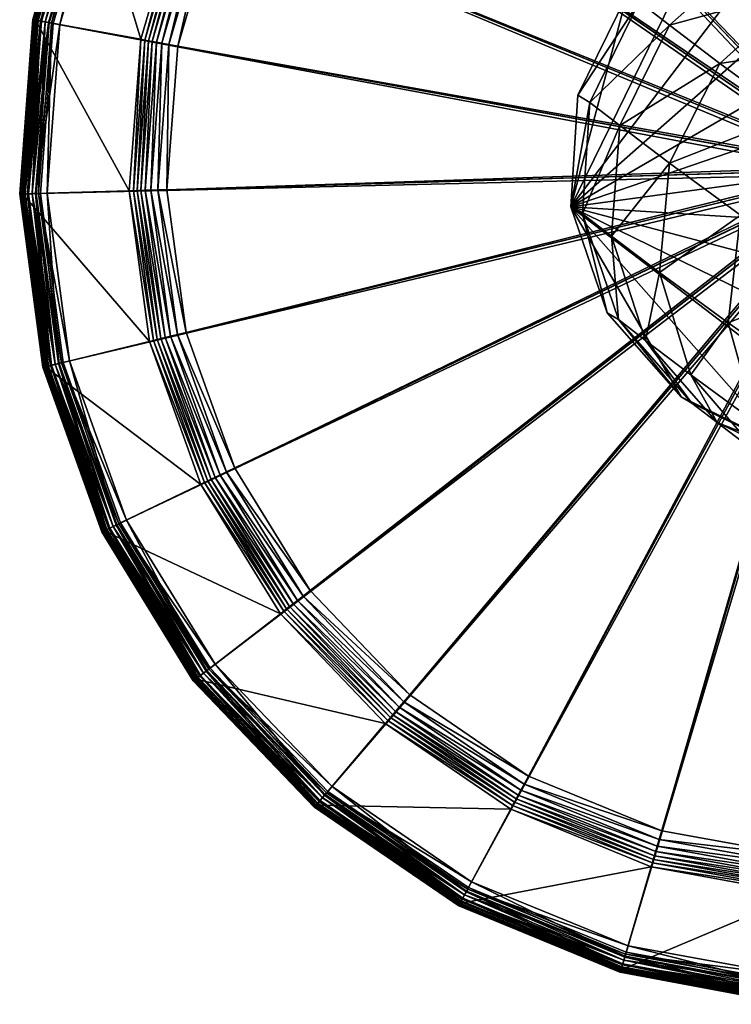
# Model space of a CAD drawing. Units: metres. Extents: x 2.657 to 3.402, y -1.964 to -1.29.
# Drawn here: x 2.712 to 2.726, y -1.423 to -1.402 of the extents above; entities that cross this region are included whole.
import ezdxf

# ---------------------------------------------------------------- set-up
doc = ezdxf.new("R2010")
doc.units = ezdxf.units.M
doc.header["$MEASUREMENT"] = 0
for name, color, linetype in [('72_PROFIM_ELLIEPRO_D2_ANY', 2, 'Continuous'), ('72_PROFIM_ELLIEPRO_D3_CH_CZARNE', 7, 'Continuous'), ('72_PROFIM_ELLIEPRO_D3_CH_STELAZ_V3', 7, 'Continuous'), ('72_PROFIM_INSERT', 7, 'Continuous')]:
    doc.layers.add(name, color=color, linetype=linetype)

# ---------------------------------------------------------------- blocks, each defined once
blk = doc.blocks.new('72_PROFIM_ELLIEPRO_D2_10_V3')
at = {"layer": '72_PROFIM_ELLIEPRO_D2_ANY'}
for p, q in [((0.27176, -0.242144), (0.275184, -0.243275)), ((0.275184, -0.243275), (0.278348, -0.245109)), ((0.278348, -0.245109), (0.281063, -0.247556)), ((0.281063, -0.247556), (0.283221, -0.250513)), ((0.283221, -0.250513), (0.284699, -0.253856)), ((0.284699, -0.253856), (0.28546, -0.257433)), ((0.28546, -0.257433), (0.285458, -0.261089)), ((0.285458, -0.261089), (0.284698, -0.264665))]:
    blk.add_line(p, q, dxfattribs=at)
blk = doc.blocks.new('72profim_elliepro2909F51FE539944E5AE7FDCDF62E451EF')
blk.add_blockref('72_PROFIM_ELLIEPRO_D2_10_V3', (0, 0))
blk = doc.blocks.new('72PROFIM_ELLIEPRO_D3_CH_STOPKI_V3')
mesh = blk.add_polyface()
corners = [(0.275043, -0.243585, 0.006257), (0.274945, -0.243805, 0.006322), (0.278008, -0.245574, 0.006322), (0.275111, -0.243433, 0.006146), (0.27815, -0.245379, 0.006257), (0.278247, -0.245244, 0.006146), (0.275153, -0.243339, 0.006005), (0.278308, -0.245161, 0.006005), (0.275173, -0.243293, 0.00585), (0.278338, -0.24512, 0.00585), (0.275178, -0.243283, 0.005698), (0.278344, -0.245111, 0.005698), (0.27517, -0.2433, 0.005565), (0.278333, -0.245126, 0.005565), (0.275155, -0.243333, 0.005468), (0.278312, -0.245155, 0.005468), (0.274244, -0.245379, 0.000669), (0.271631, -0.242477, 0.006257), (0.271581, -0.242713, 0.006322), (0.271666, -0.242314, 0.006146), (0.271687, -0.242213, 0.006005), (0.271698, -0.242163, 0.00585), (0.2717, -0.242153, 0.005698), (0.271696, -0.242171, 0.005565), (0.271689, -0.242207, 0.005468), (0.271223, -0.244398, 0.000669), (0.271205, -0.244482, 0.000535), (0.268064, -0.242102, 0.006257), (0.268064, -0.242343, 0.006322), (0.268064, -0.241935, 0.006146), (0.268064, -0.241832, 0.006005), (0.268064, -0.241781, 0.00585), (0.268064, -0.241771, 0.005698), (0.268064, -0.24179, 0.005565), (0.268064, -0.241826, 0.005468), (0.268064, -0.244066, 0.000669), (0.268064, -0.244151, 0.000535), (0.268064, -0.244229, 0.000403), (0.271189, -0.244557, 0.000403), (0.268064, -0.244308, 0.000278), (0.271173, -0.244635, 0.000278), (0.268064, -0.2444, 0.000169), (0.271154, -0.244725, 0.000169), (0.268064, -0.244514, 0.000081), (0.27113, -0.244837, 0.000081), (0.268064, -0.244662, 0.000022), (0.271099, -0.244981, 0.000022), (0.268064, -0.244853)]
mesh.append_faces([[corners[k] for k in face] for face in [(0, 1, 2), (3, 0, 4), (4, 5, 3), (6, 3, 5), (5, 7, 6), (8, 6, 7), (7, 9, 8), (10, 8, 9), (9, 11, 10), (12, 10, 11), (11, 13, 12), (14, 12, 13), (13, 15, 14), (16, 14, 15), (17, 18, 1), (1, 0, 17), (19, 17, 0), (0, 3, 19), (20, 19, 3), (3, 6, 20), (21, 20, 6), (6, 8, 21), (22, 21, 8), (8, 10, 22), (23, 22, 10), (10, 12, 23), (24, 23, 12), (12, 14, 24), (25, 24, 14), (14, 16, 25), (26, 25, 16), (27, 28, 18), (18, 17, 27), (29, 27, 17), (17, 19, 29), (30, 29, 19), (19, 20, 30), (31, 30, 20), (20, 21, 31), (32, 31, 21), (21, 22, 32), (33, 32, 22), (22, 23, 33), (34, 33, 23), (23, 24, 34), (35, 34, 24), (24, 25, 35), (36, 35, 25), (25, 26, 36), (37, 36, 26), (26, 38, 37), (39, 37, 38), (38, 40, 39), (41, 39, 40), (40, 42, 41), (43, 41, 42), (42, 44, 43), (45, 43, 44), (44, 46, 45), (47, 45, 46)]], dxfattribs={"vtx2": -1})
mesh = blk.add_polyface()
corners = [(0.267781, -0.259352), (0.281766, -0.254808, 0), (0.282392, -0.257754, 0), (0.267768, -0.259291), (0.267806, -0.259409), (0.280541, -0.252057, 0), (0.267843, -0.259459), (0.278771, -0.24962, 0), (0.276995, -0.246967, 0.000669), (0.278312, -0.245155, 0.005468), (0.28102, -0.247594, 0.005468), (0.276945, -0.247037, 0.000535), (0.279356, -0.249093, 0.000669), (0.279292, -0.24915, 0.000535), (0.276899, -0.2471, 0.000403), (0.279235, -0.249202, 0.000403), (0.276853, -0.247164, 0.000278), (0.279176, -0.249255, 0.000278), (0.276799, -0.247238, 0.000169), (0.279108, -0.249317, 0.000169), (0.276732, -0.247331, 0.000081), (0.279022, -0.249393, 0.000081), (0.276645, -0.24745, 0.000022), (0.278913, -0.249492, 0.000022), (0.276532, -0.247605, 0), (0.267889, -0.259501), (0.278008, -0.245574, 0.006322), (0.27815, -0.245379, 0.006257), (0.275043, -0.243585, 0.006257), (0.274244, -0.245379, 0.000669), (0.274209, -0.245458, 0.000535), (0.274178, -0.245528, 0.000403), (0.274146, -0.245601, 0.000278), (0.274108, -0.245685, 0.000169), (0.274062, -0.245789, 0.000081), (0.274002, -0.245924, 0.000022), (0.273924, -0.246099), (0.267943, -0.259532), (0.271205, -0.244482, 0.000535), (0.271189, -0.244557, 0.000403), (0.271173, -0.244635, 0.000278), (0.271154, -0.244725, 0.000169), (0.27113, -0.244837, 0.000081), (0.271099, -0.244981, 0.000022), (0.271059, -0.245168), (0.268002, -0.259551), (0.268064, -0.244853), (0.268064, -0.259558), (0.268126, -0.259551)]
mesh.append_faces([[corners[k] for k in face] for face in [(0, 1, 2), (2, 3, 0), (4, 5, 1), (1, 0, 4), (6, 7, 5), (5, 4, 6), (8, 9, 10), (11, 8, 12), (12, 13, 11), (14, 11, 13), (13, 15, 14), (16, 14, 15), (15, 17, 16), (18, 16, 17), (17, 19, 18), (20, 18, 19), (19, 21, 20), (22, 20, 21), (21, 23, 22), (24, 22, 23), (23, 7, 24), (25, 24, 7), (7, 6, 25), (26, 27, 28), (9, 8, 29), (30, 29, 8), (8, 11, 30), (31, 30, 11), (11, 14, 31), (32, 31, 14), (14, 16, 32), (33, 32, 16), (16, 18, 33), (34, 33, 18), (18, 20, 34), (35, 34, 20), (20, 22, 35), (36, 35, 22), (22, 24, 36), (37, 36, 24), (24, 25, 37), (29, 30, 38), (39, 38, 30), (30, 31, 39), (40, 39, 31), (31, 32, 40), (41, 40, 32), (32, 33, 41), (42, 41, 33), (33, 34, 42), (43, 42, 34), (34, 35, 43), (44, 43, 35), (35, 36, 44), (45, 44, 36), (36, 37, 45), (43, 44, 46), (47, 46, 44), (44, 45, 47), (46, 47, 48)]], dxfattribs={"vtx2": -1})
mesh = blk.add_polyface()
corners = [(0.282924, -0.250681, 0.006257), (0.282715, -0.250802, 0.006322), (0.284153, -0.254033, 0.006322), (0.283068, -0.250598, 0.006146), (0.284383, -0.253958, 0.006257), (0.283157, -0.250546, 0.006005), (0.284541, -0.253907, 0.006146), (0.283201, -0.250521, 0.00585), (0.284639, -0.253875, 0.006005), (0.284687, -0.253859, 0.00585), (0.28321, -0.250516, 0.005698), (0.284697, -0.253856, 0.005698), (0.283194, -0.250525, 0.005565), (0.28468, -0.253862, 0.005565), (0.283163, -0.250543, 0.005468), (0.281223, -0.251663, 0.000669), (0.284645, -0.253873, 0.005468), (0.281149, -0.251706, 0.000535), (0.282515, -0.254565, 0.000669), (0.281082, -0.251745, 0.000403), (0.282434, -0.254591, 0.000535), (0.281013, -0.251784, 0.000278), (0.28236, -0.254615, 0.000403), (0.280934, -0.25183, 0.000169), (0.282284, -0.25464, 0.000278), (0.280815, -0.247779, 0.006257), (0.280636, -0.24794, 0.006322), (0.280939, -0.247668, 0.006146), (0.281015, -0.247599, 0.006005), (0.281053, -0.247565, 0.00585), (0.281061, -0.247558, 0.005698), (0.281047, -0.24757, 0.005565), (0.28102, -0.247594, 0.005468), (0.279356, -0.249093, 0.000669), (0.279292, -0.24915, 0.000535), (0.279235, -0.249202, 0.000403), (0.279176, -0.249255, 0.000278), (0.279108, -0.249317, 0.000169), (0.279022, -0.249393, 0.000081), (0.280834, -0.251887, 0.000081), (0.278913, -0.249492, 0.000022), (0.280707, -0.251961, 0.000022), (0.278771, -0.24962, 0), (0.280541, -0.252057, 0), (0.27815, -0.245379, 0.006257), (0.278008, -0.245574, 0.006322), (0.278247, -0.245244, 0.006146), (0.278308, -0.245161, 0.006005), (0.278338, -0.24512, 0.00585), (0.278344, -0.245111, 0.005698), (0.278333, -0.245126, 0.005565), (0.278312, -0.245155, 0.005468), (0.276995, -0.246967, 0.000669)]
mesh.append_faces([[corners[k] for k in face] for face in [(0, 1, 2), (3, 0, 4), (5, 3, 6), (7, 5, 8), (8, 9, 7), (10, 7, 9), (9, 11, 10), (12, 10, 11), (11, 13, 12), (14, 12, 13), (15, 14, 16), (17, 15, 18), (19, 17, 20), (21, 19, 22), (23, 21, 24), (25, 26, 1), (1, 0, 25), (27, 25, 0), (0, 3, 27), (28, 27, 3), (3, 5, 28), (29, 28, 5), (5, 7, 29), (30, 29, 7), (7, 10, 30), (31, 30, 10), (10, 12, 31), (32, 31, 12), (12, 14, 32), (33, 32, 14), (14, 15, 33), (34, 33, 15), (15, 17, 34), (35, 34, 17), (17, 19, 35), (36, 35, 19), (19, 21, 36), (37, 36, 21), (21, 23, 37), (38, 37, 23), (23, 39, 38), (40, 38, 39), (39, 41, 40), (42, 40, 41), (41, 43, 42), (44, 45, 26), (26, 25, 44), (46, 44, 25), (25, 27, 46), (47, 46, 27), (27, 28, 47), (48, 47, 28), (28, 29, 48), (49, 48, 29), (29, 30, 49), (50, 49, 30), (30, 31, 50), (51, 50, 31), (31, 32, 51), (32, 33, 52)]], dxfattribs={"vtx2": -1})
mesh = blk.add_polyface()
corners = [(0.285129, -0.257467, 0.006257), (0.284889, -0.257492, 0.006322), (0.284889, -0.261029, 0.006322), (0.285294, -0.257449, 0.006146), (0.285129, -0.261054, 0.006257), (0.285396, -0.257439, 0.006005), (0.285294, -0.261071, 0.006146), (0.285447, -0.257433, 0.00585), (0.285396, -0.261082, 0.006005), (0.285458, -0.257432, 0.005698), (0.285447, -0.261087, 0.00585), (0.285439, -0.257434, 0.005565), (0.285458, -0.261089, 0.005698), (0.285403, -0.257438, 0.005468), (0.285439, -0.261087, 0.005565), (0.283176, -0.257672, 0.000669), (0.285403, -0.261083, 0.005468), (0.28309, -0.257681, 0.000535), (0.283176, -0.260849, 0.000669), (0.283013, -0.257689, 0.000403), (0.28309, -0.26084, 0.000535), (0.282934, -0.257697, 0.000278), (0.283013, -0.260832, 0.000403), (0.282843, -0.257707, 0.000169), (0.282934, -0.260823, 0.000278), (0.282729, -0.257719, 0.000081), (0.282843, -0.260814, 0.000169), (0.282582, -0.257734, 0.000022), (0.282729, -0.260802, 0.000081), (0.282392, -0.257754, 0), (0.282582, -0.260786, 0.000022), (0.284383, -0.253958, 0.006257), (0.284153, -0.254033, 0.006322), (0.284541, -0.253907, 0.006146), (0.284639, -0.253875, 0.006005), (0.284687, -0.253859, 0.00585), (0.284697, -0.253856, 0.005698), (0.28468, -0.253862, 0.005565), (0.284645, -0.253873, 0.005468), (0.282515, -0.254565, 0.000669), (0.282434, -0.254591, 0.000535), (0.28236, -0.254615, 0.000403), (0.282284, -0.25464, 0.000278), (0.282197, -0.254668, 0.000169), (0.282088, -0.254704, 0.000081), (0.281948, -0.254749, 0.000022), (0.281766, -0.254808, 0), (0.282924, -0.250681, 0.006257), (0.283068, -0.250598, 0.006146), (0.283157, -0.250546, 0.006005), (0.283163, -0.250543, 0.005468), (0.281223, -0.251663, 0.000669), (0.281149, -0.251706, 0.000535), (0.281082, -0.251745, 0.000403), (0.281013, -0.251784, 0.000278), (0.280934, -0.25183, 0.000169), (0.280834, -0.251887, 0.000081), (0.280707, -0.251961, 0.000022), (0.280541, -0.252057, 0)]
mesh.append_faces([[corners[k] for k in face] for face in [(0, 1, 2), (3, 0, 4), (5, 3, 6), (7, 5, 8), (9, 7, 10), (11, 9, 12), (13, 11, 14), (15, 13, 16), (17, 15, 18), (19, 17, 20), (21, 19, 22), (23, 21, 24), (25, 23, 26), (27, 25, 28), (29, 27, 30), (31, 32, 1), (1, 0, 31), (33, 31, 0), (0, 3, 33), (34, 33, 3), (3, 5, 34), (35, 34, 5), (5, 7, 35), (36, 35, 7), (7, 9, 36), (37, 36, 9), (9, 11, 37), (38, 37, 11), (11, 13, 38), (39, 38, 13), (13, 15, 39), (40, 39, 15), (15, 17, 40), (41, 40, 17), (17, 19, 41), (42, 41, 19), (19, 21, 42), (43, 42, 21), (21, 23, 43), (44, 43, 23), (23, 25, 44), (45, 44, 25), (25, 27, 45), (46, 45, 27), (27, 29, 46), (32, 31, 47), (31, 33, 48), (33, 34, 49), (37, 38, 50), (38, 39, 51), (39, 40, 52), (40, 41, 53), (41, 42, 54), (42, 43, 55), (56, 55, 43), (43, 44, 56), (57, 56, 44), (44, 45, 57), (58, 57, 45), (45, 46, 58)]], dxfattribs={"vtx2": -1})
mesh = blk.add_polyface()
corners = [(0.283201, -0.268, 0.00585), (0.283157, -0.267974, 0.006005), (0.281015, -0.270922, 0.006005), (0.28321, -0.268005, 0.005698), (0.281053, -0.270956, 0.00585), (0.283194, -0.267996, 0.005565), (0.281061, -0.270963, 0.005698), (0.283163, -0.267978, 0.005468), (0.281047, -0.270951, 0.005565), (0.284383, -0.264563, 0.006257), (0.284153, -0.264488, 0.006322), (0.282715, -0.267719, 0.006322), (0.282924, -0.26784, 0.006257), (0.284541, -0.264614, 0.006146), (0.283068, -0.267923, 0.006146), (0.284639, -0.264646, 0.006005), (0.284687, -0.264662, 0.00585), (0.284697, -0.264665, 0.005698), (0.28468, -0.264659, 0.005565), (0.284645, -0.264648, 0.005468), (0.282515, -0.263956, 0.000669), (0.285129, -0.261054, 0.006257), (0.284889, -0.261029, 0.006322), (0.285294, -0.261071, 0.006146), (0.285396, -0.261082, 0.006005), (0.285447, -0.261087, 0.00585), (0.285458, -0.261089, 0.005698), (0.285439, -0.261087, 0.005565), (0.285403, -0.261083, 0.005468), (0.283176, -0.260849, 0.000669), (0.28309, -0.26084, 0.000535), (0.282434, -0.263929, 0.000535), (0.283013, -0.260832, 0.000403), (0.28236, -0.263905, 0.000403), (0.282934, -0.260823, 0.000278), (0.282284, -0.263881, 0.000278), (0.282843, -0.260814, 0.000169), (0.282197, -0.263853, 0.000169), (0.282729, -0.260802, 0.000081), (0.282582, -0.260786, 0.000022), (0.282088, -0.263817, 0.000081), (0.285129, -0.257467, 0.006257), (0.285294, -0.257449, 0.006146), (0.285396, -0.257439, 0.006005), (0.285447, -0.257433, 0.00585), (0.285458, -0.257432, 0.005698), (0.285439, -0.257434, 0.005565), (0.285403, -0.257438, 0.005468), (0.283176, -0.257672, 0.000669), (0.28309, -0.257681, 0.000535), (0.283013, -0.257689, 0.000403), (0.282934, -0.257697, 0.000278), (0.282843, -0.257707, 0.000169), (0.282729, -0.257719, 0.000081), (0.282582, -0.257734, 0.000022), (0.282392, -0.260766, 0), (0.282392, -0.257754, 0)]
mesh.append_faces([[corners[k] for k in face] for face in [(0, 1, 2), (3, 0, 4), (5, 3, 6), (7, 5, 8), (9, 10, 11), (11, 12, 9), (13, 9, 12), (12, 14, 13), (15, 13, 14), (14, 1, 15), (16, 15, 1), (1, 0, 16), (17, 16, 0), (0, 3, 17), (18, 17, 3), (3, 5, 18), (19, 18, 5), (5, 7, 19), (20, 19, 7), (21, 22, 10), (10, 9, 21), (23, 21, 9), (9, 13, 23), (24, 23, 13), (13, 15, 24), (25, 24, 15), (15, 16, 25), (26, 25, 16), (16, 17, 26), (27, 26, 17), (17, 18, 27), (28, 27, 18), (18, 19, 28), (29, 28, 19), (19, 20, 29), (30, 29, 20), (20, 31, 30), (32, 30, 31), (31, 33, 32), (34, 32, 33), (33, 35, 34), (36, 34, 35), (35, 37, 36), (38, 36, 37), (39, 38, 40), (22, 21, 41), (21, 23, 42), (23, 24, 43), (24, 25, 44), (25, 26, 45), (26, 27, 46), (27, 28, 47), (28, 29, 48), (29, 30, 49), (30, 32, 50), (32, 34, 51), (34, 36, 52), (36, 38, 53), (38, 39, 54), (39, 55, 56)]], dxfattribs={"vtx2": -1})
mesh = blk.add_polyface()
corners = [(0.268002, -0.258969), (0.271059, -0.273353), (0.268064, -0.273668), (0.267943, -0.258989), (0.273924, -0.272422), (0.267889, -0.25902), (0.276532, -0.270916, 0), (0.279108, -0.269204, 0.000169), (0.279176, -0.269265, 0.000278), (0.276853, -0.271357, 0.000278), (0.279022, -0.269127, 0.000081), (0.276799, -0.271283, 0.000169), (0.278913, -0.269029, 0.000022), (0.276732, -0.27119, 0.000081), (0.278771, -0.268901, 0), (0.276645, -0.271071, 0.000022), (0.267843, -0.259061), (0.282924, -0.26784, 0.006257), (0.282715, -0.267719, 0.006322), (0.280636, -0.27058, 0.006322), (0.280815, -0.270742, 0.006257), (0.283068, -0.267923, 0.006146), (0.280939, -0.270853, 0.006146), (0.283157, -0.267974, 0.006005), (0.281015, -0.270922, 0.006005), (0.281223, -0.266858, 0.000669), (0.283163, -0.267978, 0.005468), (0.28102, -0.270926, 0.005468), (0.279356, -0.269428, 0.000669), (0.281149, -0.266815, 0.000535), (0.279292, -0.26937, 0.000535), (0.281082, -0.266776, 0.000403), (0.279235, -0.269318, 0.000403), (0.281013, -0.266736, 0.000278), (0.280934, -0.266691, 0.000169), (0.280834, -0.266633, 0.000081), (0.280707, -0.26656, 0.000022), (0.280541, -0.266464, 0), (0.267806, -0.259112), (0.282515, -0.263956, 0.000669), (0.282434, -0.263929, 0.000535), (0.28236, -0.263905, 0.000403), (0.282284, -0.263881, 0.000278), (0.282197, -0.263853, 0.000169), (0.282088, -0.263817, 0.000081), (0.281948, -0.263772, 0.000022), (0.281766, -0.263712, 0), (0.267781, -0.259168), (0.282729, -0.260802, 0.000081), (0.282582, -0.260786, 0.000022), (0.282392, -0.260766, 0), (0.267768, -0.259229), (0.267768, -0.259291), (0.282392, -0.257754, 0)]
mesh.append_faces([[corners[k] for k in face] for face in [(0, 1, 2), (3, 4, 1), (1, 0, 3), (5, 6, 4), (4, 3, 5), (7, 8, 9), (10, 7, 11), (12, 10, 13), (14, 12, 15), (16, 14, 6), (6, 5, 16), (17, 18, 19), (19, 20, 17), (21, 17, 20), (20, 22, 21), (23, 21, 22), (22, 24, 23), (25, 26, 27), (27, 28, 25), (29, 25, 28), (28, 30, 29), (31, 29, 30), (30, 32, 31), (33, 31, 32), (32, 8, 33), (34, 33, 8), (8, 7, 34), (35, 34, 7), (7, 10, 35), (36, 35, 10), (10, 12, 36), (37, 36, 12), (12, 14, 37), (38, 37, 14), (14, 16, 38), (26, 25, 39), (40, 39, 25), (25, 29, 40), (41, 40, 29), (29, 31, 41), (42, 41, 31), (31, 33, 42), (43, 42, 33), (33, 34, 43), (44, 43, 34), (34, 35, 44), (45, 44, 35), (35, 36, 45), (46, 45, 36), (36, 37, 46), (47, 46, 37), (37, 38, 47), (43, 44, 48), (44, 45, 49), (50, 49, 45), (45, 46, 50), (51, 50, 46), (46, 47, 51), (52, 53, 50), (50, 51, 52)]], dxfattribs={"vtx2": -1})
blk = doc.blocks.new('72PROFIM_ELLIEPRO_D3_CH_V3')
mesh = blk.add_polyface()
corners = [(0.275036, -0.2436, 0.010296), (0.275001, -0.24368, 0.010319), (0.278089, -0.245463, 0.010319), (0.27814, -0.245392, 0.010296), (0.275071, -0.243522, 0.010256), (0.275103, -0.24345, 0.010201), (0.27819, -0.245323, 0.010256), (0.275131, -0.243388, 0.01013), (0.278237, -0.245259, 0.010201), (0.275153, -0.243339, 0.010043), (0.278277, -0.245204, 0.01013), (0.275167, -0.243307, 0.009942), (0.278308, -0.24516, 0.010043), (0.275172, -0.243295, 0.009826), (0.278329, -0.245132, 0.009942), (0.275172, -0.243295, 0.006832), (0.278336, -0.245122, 0.009826), (0.275169, -0.243303, 0.006749), (0.278336, -0.245122, 0.006832), (0.275159, -0.243325, 0.006653), (0.278331, -0.245129, 0.006749), (0.275141, -0.243365, 0.006554), (0.278317, -0.245148, 0.006653), (0.275113, -0.243429, 0.006462), (0.278291, -0.245184, 0.006554), (0.275072, -0.243521, 0.006387), (0.27825, -0.24524, 0.006462), (0.275017, -0.243645, 0.006337), (0.278191, -0.245322, 0.006387), (0.278111, -0.245431, 0.006337), (0.274945, -0.243805, 0.006322), (0.278008, -0.245574, 0.006322), (0.26787, -0.259697, 0.010319), (0.27161, -0.242578, 0.010319), (0.271628, -0.242492, 0.010296), (0.271646, -0.242409, 0.010256), (0.271662, -0.242332, 0.010201), (0.271676, -0.242265, 0.01013), (0.271688, -0.242213, 0.010043), (0.271695, -0.242178, 0.009942), (0.271697, -0.242166, 0.009826), (0.271697, -0.242166, 0.006832), (0.271696, -0.242174, 0.006749), (0.271691, -0.242198, 0.006653), (0.271682, -0.242241, 0.006554), (0.271667, -0.242309, 0.006462), (0.271646, -0.242408, 0.006387), (0.271618, -0.24254, 0.006337), (0.271581, -0.242713, 0.006322), (0.268064, -0.241832, 0.010043), (0.268064, -0.241797, 0.009942), (0.268064, -0.241784, 0.009826), (0.268064, -0.241784, 0.006832), (0.268064, -0.241793, 0.006749), (0.268064, -0.241817, 0.006653), (0.268064, -0.241861, 0.006554)]
mesh.append_faces([[corners[k] for k in face] for face in [(0, 1, 2), (2, 3, 0), (4, 0, 3), (5, 4, 6), (7, 5, 8), (9, 7, 10), (11, 9, 12), (13, 11, 14), (15, 13, 16), (17, 15, 18), (19, 17, 20), (21, 19, 22), (23, 21, 24), (25, 23, 26), (27, 25, 28), (28, 29, 27), (30, 27, 29), (29, 31, 30), (32, 1, 33), (34, 33, 1), (1, 0, 34), (35, 34, 0), (0, 4, 35), (36, 35, 4), (4, 5, 36), (37, 36, 5), (5, 7, 37), (38, 37, 7), (7, 9, 38), (39, 38, 9), (9, 11, 39), (40, 39, 11), (11, 13, 40), (41, 40, 13), (13, 15, 41), (42, 41, 15), (15, 17, 42), (43, 42, 17), (17, 19, 43), (44, 43, 19), (19, 21, 44), (45, 44, 21), (21, 23, 45), (46, 45, 23), (23, 25, 46), (47, 46, 25), (25, 27, 47), (48, 47, 27), (27, 30, 48), (37, 38, 49), (38, 39, 50), (39, 40, 51), (40, 41, 52), (41, 42, 53), (42, 43, 54), (43, 44, 55)]], dxfattribs={"vtx2": -1})
mesh = blk.add_polyface()
corners = [(0.268064, -0.25328, 0.033419), (0.268064, -0.25328, 0.007773), (0.265768, -0.253737, 0.007773), (0.265768, -0.253737, 0.033365), (0.27036, -0.253737, 0.033492), (0.27036, -0.253737, 0.007773), (0.267883, -0.253137, 0.036656), (0.265594, -0.253599, 0.036483), (0.270169, -0.253585, 0.036909), (0.267476, -0.252728, 0.039748), (0.265205, -0.253208, 0.039434), (0.269733, -0.253147, 0.040219), (0.2668, -0.252051, 0.042811), (0.269007, -0.25242, 0.04351), (0.270849, -0.253618, 0.04433), (0.267951, -0.251405, 0.046754), (0.265819, -0.251108, 0.045824), (0.269708, -0.252522, 0.047835), (0.270823, -0.254289, 0.048901), (0.268799, -0.257024, 0.054298), (0.27057, -0.258637, 0.050368), (0.271125, -0.256436, 0.04979), (0.269402, -0.254866, 0.053617), (0.267466, -0.258939, 0.054485), (0.266527, -0.250107, 0.049918), (0.268172, -0.251123, 0.051246), (0.269181, -0.252794, 0.052545), (0.266558, -0.255096, 0.058028), (0.267211, -0.252981, 0.057263), (0.265226, -0.257012, 0.058212), (0.267086, -0.25099, 0.056033), (0.266201, -0.249427, 0.054526), (0.263868, -0.252903, 0.061454), (0.264616, -0.250867, 0.060564), (0.274064, -0.25928, 0.007773), (0.263821, -0.255037, 0.007773), (0.262521, -0.256984, 0.007773), (0.264942, -0.257581, 0.02219), (0.265999, -0.256447, 0.022014), (0.267246, -0.255572, 0.022355), (0.26955, -0.258729, 0.028628), (0.268493, -0.259863, 0.028804), (0.270257, -0.257507, 0.027962), (0.270505, -0.256384, 0.026907), (0.270257, -0.25553, 0.025624), (0.26955, -0.255076, 0.024308), (0.268493, -0.255091, 0.02316), (0.275001, -0.24368, 0.010319), (0.26787, -0.259697, 0.010319), (0.267783, -0.259647, 0.010319), (0.27161, -0.242578, 0.010319), (0.267965, -0.259728, 0.010319), (0.268064, -0.242205, 0.010319), (0.268064, -0.259738, 0.010319), (0.264518, -0.242578, 0.010319), (0.268163, -0.259728, 0.010319), (0.261127, -0.24368, 0.010319), (0.268258, -0.259697, 0.010319)]
mesh.append_faces([[corners[k] for k in face] for face in [(46, 45, 39)]], dxfattribs={"vtx1": -1})
mesh.append_faces([[corners[k] for k in face] for face in [(2, 1, 34), (35, 2, 34), (36, 35, 34), (40, 41, 39), (42, 40, 39), (43, 42, 39), (44, 43, 39), (45, 44, 39)]], dxfattribs={"vtx1": -1, "vtx2": -1})
mesh.append_faces([[corners[k] for k in face] for face in [(0, 1, 2), (2, 3, 0), (4, 5, 1), (1, 0, 4), (6, 0, 3), (3, 7, 6), (8, 4, 0), (0, 6, 8), (9, 6, 7), (7, 10, 9), (11, 8, 6), (6, 9, 11), (12, 9, 10), (13, 11, 9), (9, 12, 13), (11, 13, 14), (15, 13, 12), (12, 16, 15), (17, 14, 13), (13, 15, 17), (14, 17, 18), (19, 20, 21), (21, 22, 19), (20, 19, 23), (24, 15, 16), (25, 17, 15), (15, 24, 25), (26, 18, 17), (17, 25, 26), (22, 21, 18), (18, 26, 22), (27, 19, 22), (22, 28, 27), (29, 23, 19), (19, 27, 29), (30, 26, 25), (25, 31, 30), (28, 22, 26), (26, 30, 28), (32, 27, 28), (33, 28, 30), (37, 38, 39), (47, 48, 49), (50, 51, 48), (52, 53, 51), (54, 55, 53), (56, 57, 55)]], dxfattribs={"vtx2": -1})
mesh = blk.add_polyface()
corners = [(0.280803, -0.24779, 0.010296), (0.280738, -0.247848, 0.010319), (0.282834, -0.250733, 0.010319), (0.280867, -0.247733, 0.010256), (0.28291, -0.250689, 0.010296), (0.280925, -0.24768, 0.010201), (0.282984, -0.250646, 0.010256), (0.280976, -0.247634, 0.01013), (0.283052, -0.250607, 0.010201), (0.281016, -0.247598, 0.010043), (0.283111, -0.250573, 0.01013), (0.281042, -0.247575, 0.009942), (0.283158, -0.250546, 0.010043), (0.281051, -0.247567, 0.009826), (0.283188, -0.250529, 0.009942), (0.281051, -0.247567, 0.006832), (0.283199, -0.250522, 0.009826), (0.281045, -0.247572, 0.006749), (0.283199, -0.250522, 0.006832), (0.281027, -0.247588, 0.006653), (0.283191, -0.250527, 0.006749), (0.280994, -0.247618, 0.006554), (0.283171, -0.250538, 0.006653), (0.280942, -0.247665, 0.006462), (0.283132, -0.250561, 0.006554), (0.280868, -0.247732, 0.006387), (0.283072, -0.250596, 0.006462), (0.280767, -0.247823, 0.006337), (0.282985, -0.250646, 0.006387), (0.280636, -0.24794, 0.006322), (0.282867, -0.250714, 0.006337), (0.27814, -0.245392, 0.010296), (0.278089, -0.245463, 0.010319), (0.27819, -0.245323, 0.010256), (0.278237, -0.245259, 0.010201), (0.278277, -0.245204, 0.01013), (0.278308, -0.24516, 0.010043), (0.278329, -0.245132, 0.009942), (0.278336, -0.245122, 0.009826), (0.278336, -0.245122, 0.006832), (0.278331, -0.245129, 0.006749), (0.278317, -0.245148, 0.006653), (0.278291, -0.245184, 0.006554), (0.27825, -0.24524, 0.006462), (0.278191, -0.245322, 0.006387), (0.278111, -0.245431, 0.006337), (0.278008, -0.245574, 0.006322), (0.275071, -0.243522, 0.010256), (0.275103, -0.24345, 0.010201), (0.275131, -0.243388, 0.01013), (0.275153, -0.243339, 0.010043), (0.275167, -0.243307, 0.009942), (0.275172, -0.243295, 0.009826), (0.275172, -0.243295, 0.006832), (0.275169, -0.243303, 0.006749), (0.275159, -0.243325, 0.006653), (0.275141, -0.243365, 0.006554), (0.275113, -0.243429, 0.006462), (0.275072, -0.243521, 0.006387)]
mesh.append_faces([[corners[k] for k in face] for face in [(0, 1, 2), (3, 0, 4), (5, 3, 6), (7, 5, 8), (9, 7, 10), (11, 9, 12), (13, 11, 14), (15, 13, 16), (17, 15, 18), (19, 17, 20), (21, 19, 22), (23, 21, 24), (25, 23, 26), (27, 25, 28), (29, 27, 30), (31, 32, 1), (1, 0, 31), (33, 31, 0), (0, 3, 33), (34, 33, 3), (3, 5, 34), (35, 34, 5), (5, 7, 35), (36, 35, 7), (7, 9, 36), (37, 36, 9), (9, 11, 37), (38, 37, 11), (11, 13, 38), (39, 38, 13), (13, 15, 39), (40, 39, 15), (15, 17, 40), (41, 40, 17), (17, 19, 41), (42, 41, 19), (19, 21, 42), (43, 42, 21), (21, 23, 43), (44, 43, 23), (23, 25, 44), (45, 44, 25), (25, 27, 45), (46, 45, 27), (27, 29, 46), (31, 33, 47), (33, 34, 48), (34, 35, 49), (35, 36, 50), (36, 37, 51), (37, 38, 52), (38, 39, 53), (39, 40, 54), (40, 41, 55), (41, 42, 56), (42, 43, 57), (43, 44, 58)]], dxfattribs={"vtx2": -1})
mesh = blk.add_polyface()
corners = [(0.272307, -0.255037, 0.033575), (0.272307, -0.255037, 0.007773), (0.27036, -0.253737, 0.007773), (0.27036, -0.253737, 0.033492), (0.273607, -0.256984, 0.033655), (0.273607, -0.256984, 0.007773), (0.274064, -0.25928, 0.033719), (0.272104, -0.254876, 0.037203), (0.270169, -0.253585, 0.036909), (0.273393, -0.256813, 0.037494), (0.273841, -0.259101, 0.037738), (0.271634, -0.254404, 0.040774), (0.269733, -0.253147, 0.040219), (0.272888, -0.256306, 0.04133), (0.273305, -0.258564, 0.041801), (0.270849, -0.253618, 0.04433), (0.272045, -0.255463, 0.045146), (0.272414, -0.257673, 0.045834), (0.271125, -0.256436, 0.04979), (0.27057, -0.258637, 0.050368), (0.270823, -0.254289, 0.048901), (0.274064, -0.25928, 0.007773), (0.268064, -0.25328, 0.007773), (0.284284, -0.25399, 0.010319), (0.26761, -0.259408, 0.010319), (0.267589, -0.25931, 0.010319), (0.285025, -0.257478, 0.010319), (0.282834, -0.250733, 0.010319), (0.26765, -0.259499, 0.010319), (0.28291, -0.250689, 0.010296), (0.282984, -0.250646, 0.010256), (0.284368, -0.253963, 0.010296), (0.282715, -0.250802, 0.006322), (0.282867, -0.250714, 0.006337), (0.284321, -0.253978, 0.006337), (0.280738, -0.247848, 0.010319), (0.267709, -0.25958, 0.010319), (0.280803, -0.24779, 0.010296), (0.280867, -0.247733, 0.010256), (0.283052, -0.250607, 0.010201), (0.280925, -0.24768, 0.010201), (0.283111, -0.250573, 0.01013), (0.280976, -0.247634, 0.01013), (0.283158, -0.250546, 0.010043), (0.281016, -0.247598, 0.010043), (0.283188, -0.250529, 0.009942), (0.281042, -0.247575, 0.009942), (0.283199, -0.250522, 0.009826), (0.281051, -0.247567, 0.009826), (0.283199, -0.250522, 0.006832), (0.281051, -0.247567, 0.006832), (0.283191, -0.250527, 0.006749), (0.281045, -0.247572, 0.006749), (0.283171, -0.250538, 0.006653), (0.281027, -0.247588, 0.006653), (0.283132, -0.250561, 0.006554), (0.280994, -0.247618, 0.006554), (0.283072, -0.250596, 0.006462), (0.280942, -0.247665, 0.006462), (0.282985, -0.250646, 0.006387), (0.280868, -0.247732, 0.006387), (0.280767, -0.247823, 0.006337), (0.280636, -0.24794, 0.006322), (0.278089, -0.245463, 0.010319), (0.267783, -0.259647, 0.010319), (0.275001, -0.24368, 0.010319)]
mesh.append_faces([[corners[k] for k in face] for face in [(2, 1, 21), (22, 2, 21)]], dxfattribs={"vtx1": -1, "vtx2": -1})
mesh.append_faces([[corners[k] for k in face] for face in [(0, 1, 2), (2, 3, 0), (4, 5, 1), (1, 0, 4), (5, 4, 6), (7, 0, 3), (3, 8, 7), (9, 4, 0), (0, 7, 9), (10, 6, 4), (4, 9, 10), (11, 7, 8), (8, 12, 11), (13, 9, 7), (7, 11, 13), (14, 10, 9), (9, 13, 14), (15, 11, 12), (16, 13, 11), (11, 15, 16), (17, 14, 13), (13, 16, 17), (17, 18, 19), (20, 16, 15), (18, 17, 16), (16, 20, 18), (1, 5, 21), (23, 24, 25), (25, 26, 23), (27, 28, 24), (24, 23, 27), (29, 27, 23), (30, 29, 31), (32, 33, 34), (35, 36, 28), (28, 27, 35), (27, 29, 37), (29, 30, 38), (30, 39, 40), (39, 41, 42), (41, 43, 44), (43, 45, 46), (45, 47, 48), (47, 49, 50), (49, 51, 52), (51, 53, 54), (53, 55, 56), (55, 57, 58), (57, 59, 60), (59, 33, 61), (33, 32, 62), (63, 64, 36), (36, 35, 63), (64, 63, 65)]], dxfattribs={"vtx2": -1})
mesh = blk.add_polyface()
corners = [(0.284368, -0.253963, 0.010296), (0.284284, -0.25399, 0.010319), (0.285025, -0.257478, 0.010319), (0.285113, -0.257468, 0.010296), (0.284449, -0.253937, 0.010256), (0.285198, -0.25746, 0.010256), (0.284524, -0.253912, 0.010201), (0.285276, -0.257451, 0.010201), (0.284589, -0.253891, 0.01013), (0.285344, -0.257444, 0.01013), (0.28464, -0.253875, 0.010043), (0.285397, -0.257439, 0.010043), (0.284673, -0.253864, 0.009942), (0.285432, -0.257435, 0.009942), (0.284685, -0.25386, 0.009826), (0.285444, -0.257434, 0.009826), (0.284685, -0.25386, 0.006832), (0.285444, -0.257434, 0.006832), (0.284677, -0.253863, 0.006749), (0.285436, -0.257435, 0.006749), (0.284654, -0.25387, 0.006653), (0.285412, -0.257437, 0.006653), (0.284612, -0.253884, 0.006554), (0.285368, -0.257442, 0.006554), (0.284545, -0.253905, 0.006462), (0.285299, -0.257449, 0.006462), (0.28445, -0.253936, 0.006387), (0.285199, -0.257459, 0.006387), (0.284321, -0.253978, 0.006337), (0.285064, -0.257474, 0.006337), (0.284153, -0.254033, 0.006322), (0.284889, -0.257492, 0.006322), (0.28291, -0.250689, 0.010296), (0.282984, -0.250646, 0.010256), (0.283052, -0.250607, 0.010201), (0.283111, -0.250573, 0.01013), (0.283158, -0.250546, 0.010043), (0.283188, -0.250529, 0.009942), (0.283199, -0.250522, 0.009826), (0.283199, -0.250522, 0.006832), (0.283191, -0.250527, 0.006749), (0.283171, -0.250538, 0.006653), (0.283132, -0.250561, 0.006554), (0.283072, -0.250596, 0.006462), (0.282985, -0.250646, 0.006387), (0.282867, -0.250714, 0.006337), (0.282715, -0.250802, 0.006322)]
mesh.append_faces([[corners[k] for k in face] for face in [(0, 1, 2), (2, 3, 0), (4, 0, 3), (3, 5, 4), (6, 4, 5), (5, 7, 6), (8, 6, 7), (7, 9, 8), (10, 8, 9), (9, 11, 10), (12, 10, 11), (11, 13, 12), (14, 12, 13), (13, 15, 14), (16, 14, 15), (15, 17, 16), (18, 16, 17), (17, 19, 18), (20, 18, 19), (19, 21, 20), (22, 20, 21), (21, 23, 22), (24, 22, 23), (23, 25, 24), (26, 24, 25), (25, 27, 26), (28, 26, 27), (27, 29, 28), (30, 28, 29), (29, 31, 30), (1, 0, 32), (0, 4, 33), (34, 33, 4), (4, 6, 34), (35, 34, 6), (6, 8, 35), (36, 35, 8), (8, 10, 36), (37, 36, 10), (10, 12, 37), (38, 37, 12), (12, 14, 38), (39, 38, 14), (14, 16, 39), (40, 39, 16), (16, 18, 40), (41, 40, 18), (18, 20, 41), (42, 41, 20), (20, 22, 42), (43, 42, 22), (22, 24, 43), (44, 43, 24), (24, 26, 44), (45, 44, 26), (26, 28, 45), (28, 30, 46)]], dxfattribs={"vtx2": -1})
mesh = blk.add_polyface()
corners = [(0.272307, -0.263523, 0.033764), (0.272307, -0.263523, 0.007773), (0.273607, -0.261576, 0.007773), (0.27036, -0.264823, 0.033739), (0.27036, -0.264823, 0.007773), (0.268064, -0.26528, 0.033686), (0.265768, -0.264823, 0.033612), (0.265768, -0.264823, 0.007773), (0.268064, -0.26528, 0.007773), (0.272075, -0.263336, 0.037947), (0.273607, -0.261576, 0.033757), (0.270131, -0.264639, 0.03788), (0.267842, -0.265102, 0.037707), (0.265555, -0.264653, 0.037454), (0.27151, -0.26277, 0.042227), (0.273378, -0.261392, 0.037897), (0.272821, -0.260834, 0.042116), (0.269572, -0.264079, 0.042117), (0.267301, -0.26456, 0.041803), (0.265043, -0.26414, 0.041332), (0.271899, -0.259912, 0.04629), (0.273305, -0.258564, 0.041801), (0.272414, -0.257673, 0.045834), (0.270578, -0.261839, 0.046443), (0.268653, -0.263161, 0.046271), (0.266417, -0.263676, 0.045799), (0.26421, -0.263307, 0.0451), (0.27057, -0.258637, 0.050368), (0.269241, -0.260556, 0.050545), (0.267342, -0.261902, 0.050296), (0.26516, -0.262469, 0.049657), (0.267466, -0.258939, 0.054485), (0.265605, -0.26032, 0.05415), (0.262064, -0.25928, 0.007773), (0.262521, -0.256984, 0.007773), (0.274064, -0.25928, 0.007773), (0.262521, -0.261576, 0.007773), (0.263821, -0.263523, 0.007773), (0.265999, -0.261219, 0.027658), (0.264942, -0.261234, 0.02651), (0.267246, -0.255572, 0.022355), (0.267246, -0.260738, 0.028464), (0.268493, -0.259863, 0.028804), (0.27161, -0.275943, 0.010319), (0.267965, -0.258793, 0.010319), (0.268064, -0.258783, 0.010319), (0.275001, -0.274841, 0.010319), (0.26787, -0.258824, 0.010319), (0.278089, -0.273058, 0.010319), (0.267783, -0.258874, 0.010319), (0.280738, -0.270672, 0.010319), (0.267709, -0.258941, 0.010319), (0.282834, -0.267788, 0.010319), (0.26765, -0.259022, 0.010319), (0.264518, -0.275943, 0.010319), (0.268163, -0.258793, 0.010319), (0.268258, -0.258824, 0.010319), (0.268064, -0.276315, 0.010319)]
mesh.append_faces([[corners[k] for k in face] for face in [(33, 34, 35), (36, 33, 35), (37, 36, 35), (7, 37, 35), (8, 7, 35), (4, 8, 35), (1, 4, 35), (38, 39, 40), (41, 38, 40), (42, 41, 40)]], dxfattribs={"vtx1": -1, "vtx2": -1})
mesh.append_faces([[corners[k] for k in face] for face in [(0, 1, 2), (3, 4, 1), (1, 0, 3), (4, 3, 5), (6, 7, 8), (8, 5, 6), (9, 0, 10), (11, 3, 0), (0, 9, 11), (12, 5, 3), (3, 11, 12), (13, 6, 5), (5, 12, 13), (14, 9, 15), (15, 16, 14), (17, 11, 9), (9, 14, 17), (18, 12, 11), (11, 17, 18), (19, 13, 12), (12, 18, 19), (20, 16, 21), (21, 22, 20), (23, 14, 16), (16, 20, 23), (24, 17, 14), (14, 23, 24), (25, 18, 17), (17, 24, 25), (18, 25, 26), (27, 20, 22), (28, 23, 20), (20, 27, 28), (29, 24, 23), (23, 28, 29), (30, 25, 24), (24, 29, 30), (31, 28, 27), (32, 29, 28), (28, 31, 32), (43, 44, 45), (46, 47, 44), (48, 49, 47), (50, 51, 49), (52, 53, 51), (54, 55, 56), (57, 45, 55)]], dxfattribs={"vtx2": -1})
mesh = blk.add_polyface()
corners = [(0.273607, -0.261576, 0.033757), (0.273607, -0.261576, 0.007773), (0.274064, -0.25928, 0.007773), (0.274064, -0.25928, 0.033719), (0.272307, -0.263523, 0.033764), (0.273607, -0.256984, 0.007773), (0.273378, -0.261392, 0.037897), (0.273841, -0.259101, 0.037738), (0.272075, -0.263336, 0.037947), (0.272821, -0.260834, 0.042116), (0.273305, -0.258564, 0.041801), (0.272307, -0.263523, 0.007773), (0.267783, -0.258874, 0.010319), (0.278089, -0.273058, 0.010319), (0.280738, -0.270672, 0.010319), (0.267709, -0.258941, 0.010319), (0.282834, -0.267788, 0.010319), (0.28291, -0.267832, 0.010296), (0.282984, -0.267874, 0.010256), (0.280803, -0.270731, 0.010296), (0.283052, -0.267914, 0.010201), (0.280867, -0.270788, 0.010256), (0.282867, -0.267807, 0.006337), (0.282985, -0.267875, 0.006387), (0.280868, -0.270789, 0.006387), (0.282715, -0.267719, 0.006322), (0.280767, -0.270698, 0.006337), (0.284284, -0.264531, 0.010319), (0.26761, -0.259113, 0.010319), (0.26765, -0.259022, 0.010319), (0.284368, -0.264558, 0.010296), (0.284449, -0.264584, 0.010256), (0.284524, -0.264608, 0.010201), (0.284589, -0.26463, 0.01013), (0.283111, -0.267948, 0.01013), (0.28464, -0.264646, 0.010043), (0.283158, -0.267975, 0.010043), (0.284673, -0.264657, 0.009942), (0.283188, -0.267992, 0.009942), (0.284685, -0.264661, 0.009826), (0.283199, -0.267998, 0.009826), (0.284685, -0.264661, 0.006832), (0.283199, -0.267998, 0.006832), (0.284677, -0.264658, 0.006749), (0.283191, -0.267994, 0.006749), (0.284654, -0.264651, 0.006653), (0.283171, -0.267982, 0.006653), (0.284612, -0.264637, 0.006554), (0.283132, -0.26796, 0.006554), (0.284545, -0.264616, 0.006462), (0.283072, -0.267925, 0.006462), (0.28445, -0.264585, 0.006387), (0.284321, -0.264543, 0.006337), (0.284153, -0.264488, 0.006322), (0.285025, -0.261043, 0.010319), (0.267589, -0.25921, 0.010319), (0.285113, -0.261052, 0.010296), (0.285064, -0.261047, 0.006337), (0.284889, -0.261029, 0.006322), (0.285025, -0.257478, 0.010319), (0.267589, -0.25931, 0.010319)]
mesh.append_faces([[corners[k] for k in face] for face in [(1, 11, 2)]], dxfattribs={"vtx1": -1})
mesh.append_faces([[corners[k] for k in face] for face in [(0, 1, 2), (2, 3, 0), (1, 0, 4), (3, 2, 5), (6, 0, 3), (3, 7, 6), (0, 6, 8), (9, 6, 7), (7, 10, 9), (12, 13, 14), (15, 14, 16), (17, 16, 14), (18, 17, 19), (20, 18, 21), (22, 23, 24), (25, 22, 26), (27, 28, 29), (29, 16, 27), (30, 27, 16), (16, 17, 30), (31, 30, 17), (17, 18, 31), (32, 31, 18), (18, 20, 32), (33, 32, 20), (20, 34, 33), (35, 33, 34), (34, 36, 35), (37, 35, 36), (36, 38, 37), (39, 37, 38), (38, 40, 39), (41, 39, 40), (40, 42, 41), (43, 41, 42), (42, 44, 43), (45, 43, 44), (44, 46, 45), (47, 45, 46), (46, 48, 47), (49, 47, 48), (48, 50, 49), (51, 49, 50), (50, 23, 51), (52, 51, 23), (23, 22, 52), (53, 52, 22), (22, 25, 53), (54, 55, 28), (28, 27, 54), (27, 30, 56), (51, 52, 57), (52, 53, 58), (59, 60, 55), (55, 54, 59)]], dxfattribs={"vtx2": -1})
mesh = blk.add_polyface()
corners = [(0.285113, -0.261052, 0.010296), (0.285025, -0.261043, 0.010319), (0.284284, -0.264531, 0.010319), (0.285198, -0.261061, 0.010256), (0.284368, -0.264558, 0.010296), (0.284449, -0.264584, 0.010256), (0.285276, -0.261069, 0.010201), (0.284524, -0.264608, 0.010201), (0.285344, -0.261077, 0.01013), (0.284589, -0.26463, 0.01013), (0.285397, -0.261082, 0.010043), (0.28464, -0.264646, 0.010043), (0.285432, -0.261086, 0.009942), (0.284673, -0.264657, 0.009942), (0.285444, -0.261087, 0.009826), (0.284685, -0.264661, 0.009826), (0.285444, -0.261087, 0.006832), (0.284685, -0.264661, 0.006832), (0.285436, -0.261086, 0.006749), (0.284677, -0.264658, 0.006749), (0.285412, -0.261084, 0.006653), (0.284654, -0.264651, 0.006653), (0.285368, -0.261079, 0.006554), (0.284612, -0.264637, 0.006554), (0.285299, -0.261072, 0.006462), (0.284545, -0.264616, 0.006462), (0.285199, -0.261061, 0.006387), (0.28445, -0.264585, 0.006387), (0.285064, -0.261047, 0.006337), (0.284889, -0.261029, 0.006322), (0.284321, -0.264543, 0.006337), (0.285113, -0.257468, 0.010296), (0.285025, -0.257478, 0.010319), (0.285198, -0.25746, 0.010256), (0.285276, -0.257451, 0.010201), (0.285344, -0.257444, 0.01013), (0.285397, -0.257439, 0.010043), (0.285432, -0.257435, 0.009942), (0.285444, -0.257434, 0.009826), (0.285444, -0.257434, 0.006832), (0.285436, -0.257435, 0.006749), (0.285412, -0.257437, 0.006653), (0.285368, -0.257442, 0.006554), (0.285299, -0.257449, 0.006462), (0.285199, -0.257459, 0.006387), (0.285064, -0.257474, 0.006337), (0.284889, -0.257492, 0.006322)]
mesh.append_faces([[corners[k] for k in face] for face in [(0, 1, 2), (3, 0, 4), (4, 5, 3), (6, 3, 5), (5, 7, 6), (8, 6, 7), (7, 9, 8), (10, 8, 9), (9, 11, 10), (12, 10, 11), (11, 13, 12), (14, 12, 13), (13, 15, 14), (16, 14, 15), (15, 17, 16), (18, 16, 17), (17, 19, 18), (20, 18, 19), (19, 21, 20), (22, 20, 21), (21, 23, 22), (24, 22, 23), (23, 25, 24), (26, 24, 25), (25, 27, 26), (28, 26, 27), (29, 28, 30), (31, 32, 1), (1, 0, 31), (33, 31, 0), (0, 3, 33), (34, 33, 3), (3, 6, 34), (35, 34, 6), (6, 8, 35), (36, 35, 8), (8, 10, 36), (37, 36, 10), (10, 12, 37), (38, 37, 12), (12, 14, 38), (39, 38, 14), (14, 16, 39), (40, 39, 16), (16, 18, 40), (41, 40, 18), (18, 20, 41), (42, 41, 20), (20, 22, 42), (43, 42, 22), (22, 24, 43), (44, 43, 24), (24, 26, 44), (45, 44, 26), (26, 28, 45), (46, 45, 28), (28, 29, 46)]], dxfattribs={"vtx2": -1})
mesh = blk.add_polyface()
corners = [(0.268064, -0.26528, 0.033686), (0.268064, -0.26528, 0.007773), (0.27036, -0.264823, 0.007773), (0.268064, -0.258783, 0.010319), (0.268064, -0.276315, 0.010319), (0.27161, -0.275943, 0.010319), (0.271628, -0.276028, 0.010296), (0.268064, -0.276403, 0.010296), (0.271646, -0.276112, 0.010256), (0.268064, -0.276488, 0.010256), (0.271662, -0.276189, 0.010201), (0.268064, -0.276567, 0.010201), (0.271676, -0.276256, 0.01013), (0.268064, -0.276635, 0.01013), (0.271688, -0.276308, 0.010043), (0.268064, -0.276689, 0.010043), (0.271695, -0.276342, 0.009942), (0.268064, -0.276724, 0.009942), (0.271697, -0.276354, 0.009826), (0.268064, -0.276736, 0.009826), (0.271697, -0.276354, 0.006832), (0.268064, -0.276736, 0.006832), (0.271696, -0.276346, 0.006749), (0.268064, -0.276728, 0.006749), (0.271691, -0.276323, 0.006653), (0.268064, -0.276704, 0.006653), (0.271682, -0.27628, 0.006554), (0.268064, -0.27666, 0.006554), (0.271667, -0.276211, 0.006462), (0.268064, -0.27659, 0.006462), (0.271646, -0.276113, 0.006387), (0.268064, -0.27649, 0.006387), (0.271618, -0.27598, 0.006337), (0.268064, -0.276354, 0.006337), (0.271581, -0.275808, 0.006322), (0.268064, -0.276178, 0.006322), (0.267965, -0.258793, 0.010319), (0.275001, -0.274841, 0.010319), (0.275036, -0.274921, 0.010296), (0.275071, -0.274999, 0.010256), (0.275017, -0.274876, 0.006337), (0.274945, -0.274715, 0.006322), (0.268163, -0.258793, 0.010319), (0.264518, -0.275943, 0.010319), (0.2645, -0.276028, 0.010296), (0.264482, -0.276112, 0.010256), (0.264466, -0.276189, 0.010201), (0.264452, -0.276256, 0.01013), (0.26444, -0.276308, 0.010043), (0.264433, -0.276342, 0.009942), (0.26443, -0.276354, 0.009826), (0.26443, -0.276354, 0.006832), (0.264432, -0.276346, 0.006749), (0.264437, -0.276323, 0.006653), (0.264446, -0.27628, 0.006554), (0.264461, -0.276211, 0.006462), (0.264482, -0.276113, 0.006387), (0.26451, -0.27598, 0.006337), (0.264547, -0.275808, 0.006322)]
mesh.append_faces([[corners[k] for k in face] for face in [(0, 1, 2), (3, 4, 5), (6, 5, 4), (4, 7, 6), (8, 6, 7), (7, 9, 8), (10, 8, 9), (9, 11, 10), (12, 10, 11), (11, 13, 12), (14, 12, 13), (13, 15, 14), (16, 14, 15), (15, 17, 16), (18, 16, 17), (17, 19, 18), (20, 18, 19), (19, 21, 20), (22, 20, 21), (21, 23, 22), (24, 22, 23), (23, 25, 24), (26, 24, 25), (25, 27, 26), (28, 26, 27), (27, 29, 28), (30, 28, 29), (29, 31, 30), (32, 30, 31), (31, 33, 32), (34, 32, 33), (33, 35, 34), (36, 5, 37), (5, 6, 38), (6, 8, 39), (30, 32, 40), (32, 34, 41), (42, 43, 4), (7, 4, 43), (43, 44, 7), (9, 7, 44), (11, 9, 45), (13, 11, 46), (15, 13, 47), (17, 15, 48), (19, 17, 49), (21, 19, 50), (23, 21, 51), (25, 23, 52), (27, 25, 53), (29, 27, 54), (31, 29, 55), (33, 31, 56), (56, 57, 33), (35, 33, 57), (57, 58, 35)]], dxfattribs={"vtx2": -1})
mesh = blk.add_polyface()
corners = [(0.275036, -0.274921, 0.010296), (0.275001, -0.274841, 0.010319), (0.27161, -0.275943, 0.010319), (0.275071, -0.274999, 0.010256), (0.271628, -0.276028, 0.010296), (0.275103, -0.275071, 0.010201), (0.271646, -0.276112, 0.010256), (0.271662, -0.276189, 0.010201), (0.275131, -0.275133, 0.01013), (0.271676, -0.276256, 0.01013), (0.275153, -0.275182, 0.010043), (0.271688, -0.276308, 0.010043), (0.275167, -0.275214, 0.009942), (0.271695, -0.276342, 0.009942), (0.275172, -0.275225, 0.009826), (0.271697, -0.276354, 0.009826), (0.275172, -0.275225, 0.006832), (0.271697, -0.276354, 0.006832), (0.275169, -0.275218, 0.006749), (0.271696, -0.276346, 0.006749), (0.275159, -0.275196, 0.006653), (0.271691, -0.276323, 0.006653), (0.275141, -0.275156, 0.006554), (0.271682, -0.27628, 0.006554), (0.275113, -0.275092, 0.006462), (0.271667, -0.276211, 0.006462), (0.275072, -0.275, 0.006387), (0.271646, -0.276113, 0.006387), (0.275017, -0.274876, 0.006337), (0.274945, -0.274715, 0.006322), (0.271618, -0.27598, 0.006337), (0.26787, -0.258824, 0.010319), (0.278089, -0.273058, 0.010319), (0.27814, -0.273129, 0.010296), (0.27819, -0.273198, 0.010256), (0.278237, -0.273262, 0.010201), (0.278277, -0.273317, 0.01013), (0.278308, -0.27336, 0.010043), (0.278329, -0.273389, 0.009942), (0.278336, -0.273399, 0.009826), (0.278336, -0.273399, 0.006832), (0.278331, -0.273392, 0.006749), (0.278317, -0.273373, 0.006653), (0.278291, -0.273337, 0.006554), (0.27825, -0.27328, 0.006462), (0.278191, -0.273199, 0.006387), (0.278111, -0.273089, 0.006337), (0.278008, -0.272947, 0.006322)]
mesh.append_faces([[corners[k] for k in face] for face in [(0, 1, 2), (3, 0, 4), (5, 3, 6), (6, 7, 5), (8, 5, 7), (7, 9, 8), (10, 8, 9), (9, 11, 10), (12, 10, 11), (11, 13, 12), (14, 12, 13), (13, 15, 14), (16, 14, 15), (15, 17, 16), (18, 16, 17), (17, 19, 18), (20, 18, 19), (19, 21, 20), (22, 20, 21), (21, 23, 22), (24, 22, 23), (23, 25, 24), (26, 24, 25), (25, 27, 26), (28, 26, 27), (29, 28, 30), (31, 1, 32), (33, 32, 1), (1, 0, 33), (34, 33, 0), (0, 3, 34), (35, 34, 3), (3, 5, 35), (36, 35, 5), (5, 8, 36), (37, 36, 8), (8, 10, 37), (38, 37, 10), (10, 12, 38), (39, 38, 12), (12, 14, 39), (14, 16, 40), (41, 40, 16), (16, 18, 41), (42, 41, 18), (18, 20, 42), (43, 42, 20), (20, 22, 43), (44, 43, 22), (22, 24, 44), (45, 44, 24), (24, 26, 45), (46, 45, 26), (26, 28, 46), (47, 46, 28), (28, 29, 47)]], dxfattribs={"vtx2": -1})
blk = doc.blocks.new('XCAD03A58540D3193FA6E3DAAE1A38DA7B7F0C')
at = {"color": 7}
blk.add_blockref('72profim_elliepro2909F51FE539944E5AE7FDCDF62E451EF', (0, 0), dxfattribs=at)
at = {"layer": '72_PROFIM_ELLIEPRO_D3_CH_CZARNE', "color": 0}
blk.add_blockref('72PROFIM_ELLIEPRO_D3_CH_STOPKI_V3', (0, 0), dxfattribs=at)
at = {"layer": '72_PROFIM_ELLIEPRO_D3_CH_STELAZ_V3', "color": 0}
blk.add_blockref('72PROFIM_ELLIEPRO_D3_CH_V3', (0, 0), dxfattribs=at)

msp = doc.modelspace()

# ---------------------------------------------------------------- block references
at = {"layer": '72_PROFIM_INSERT', "rotation": 187.678425139765}
msp.add_blockref('XCAD03A58540D3193FA6E3DAAE1A38DA7B7F0C', (3.029317, -1.626175), dxfattribs=at)

doc.saveas('drawing.dxf')
